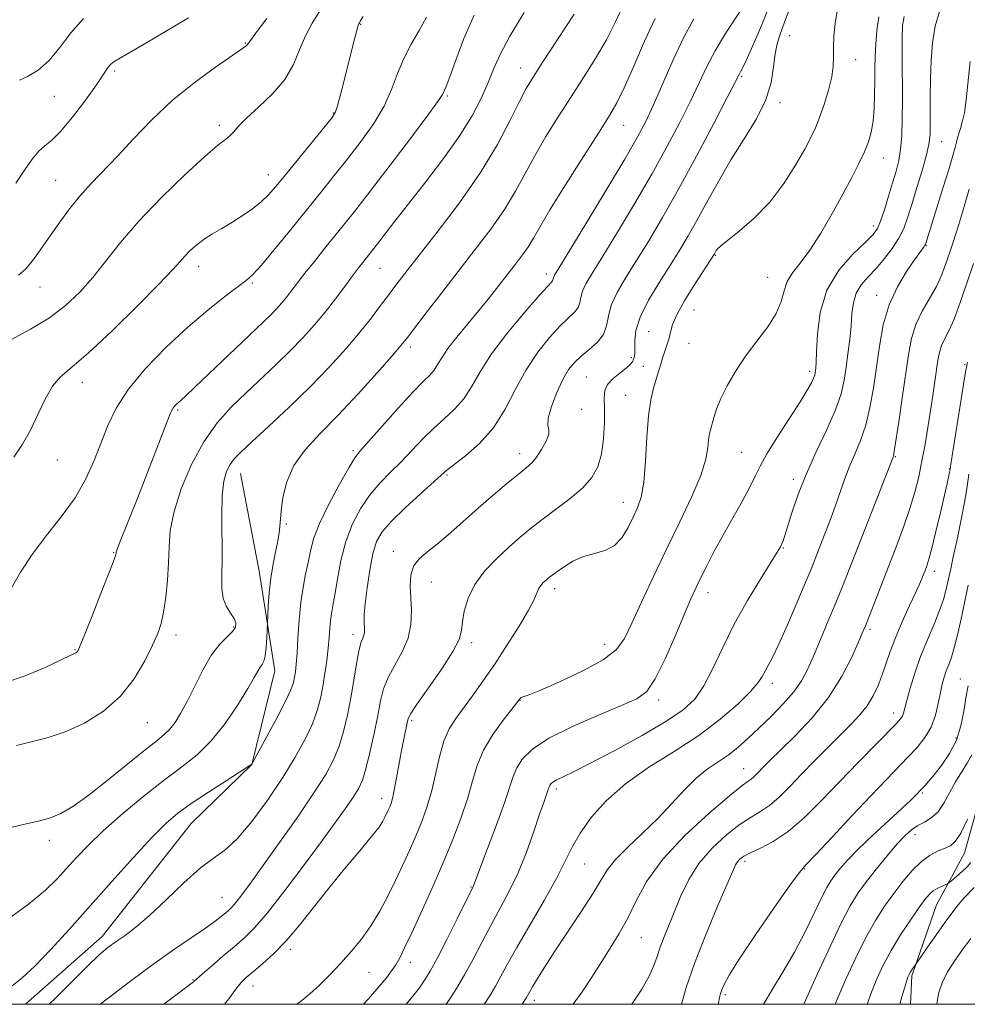
# Model space of a CAD drawing. Extents: x 2117300 to 2120200, y 342300 to 345200.
# Drawn here: x 2118058 to 2118267, y 342500 to 342717 of the extents above; entities that cross this region are included whole.
import ezdxf

# ---------------------------------------------------------------- set-up
doc = ezdxf.new("R2010")
doc.units = 0
doc.header["$MEASUREMENT"] = 0
for name, color, linetype, lineweight in [('32000', 7, 'Continuous', 0), ('DTM HARD BREAKLINE', 7, 'Continuous', 0), ('DTM SPOT ELEVATION', 2, 'Continuous', 13), ('INDEX CONTOUR', 41, 'Continuous', 13), ('INTERMEDIATE CONTOUR', 44, 'Continuous', 0)]:
    doc.layers.add(name, color=color, linetype=linetype, lineweight=lineweight)

msp = doc.modelspace()

# ---------------------------------------------------------------- linework, layer by layer
at = {"layer": '32000', "flags": 128}
msp.add_lwpolyline([(2117500, 342500), (2120000, 342500), (2120000, 345000), (2117500, 345000), (2117500, 342500)], dxfattribs=at)
at = {"layer": 'DTM HARD BREAKLINE'}
for points in [[(2118277.374, 342618.586, 923.265), (2118276.597, 342599.66, 922.775), (2118275.358, 342583.233, 921.585), (2118271.664, 342552.389, 920.115), (2118266.398, 342533.28, 919.275), (2118260.25, 342521.908, 917.105), (2118254.787, 342506.29, 915.775), (2118254.461, 342500, 915.349)], [(2118106.91, 342616.864, 957.215), (2118111.078, 342595.373, 956.655), (2118114.492, 342573.395, 955.395), (2118109.454, 342552.787, 953.995), (2118096.055, 342539.779, 953.015), (2118076.502, 342514.9, 952.595), (2118059.618, 342500, 953.203)]]:
    msp.add_polyline3d(points, dxfattribs=at)
at = {"layer": 'DTM SPOT ELEVATION'}
for p in [(2118133.41, 342715.75, 965.9), (2118227.89, 342713.27, 945.1), (2118108.02, 342711.62, 970.1), (2118168.67, 342706.13, 958.7), (2118242.41, 342707.94, 943.4), (2118079.22, 342705.5, 971.7), (2118217.34, 342704.32, 947.8), (2118065.93, 342699.87, 973.3), (2118152.52, 342699.97, 961.8), (2118225.73, 342698.49, 945.6), (2118127.39, 342696.22, 966.1), (2118102.3, 342693.54, 968.4), (2118191.34, 342693.52, 953.2), (2118261.32, 342689.94, 937.2), (2118248.51, 342686.35, 941.3), (2118113.09, 342682.66, 966.7), (2118066.23, 342681.39, 970.9), (2118246.31, 342671.36, 940.5), (2118257.95, 342666.99, 935.9), (2118211.48, 342664.87, 943.9), (2118097.73, 342662.44, 965.4), (2118137.67, 342662.01, 959.1), (2118174.28, 342660.78, 952.5), (2118109.57, 342658.8, 963.8), (2118223.06, 342660.06, 942.9), (2118062.75, 342657.95, 969.3), (2118247.03, 342656.06, 936.6), (2118206.78, 342652.88, 943.2), (2118196.8, 342648.07, 944.8), (2118205.7, 342645.5, 943.3), (2118144.36, 342644.68, 955.6), (2118193.02, 342642.38, 946.4), (2118195.67, 342640.46, 944.5), (2118232.25, 342639.37, 940.4), (2118266.39, 342640.81, 930.2), (2118072.12, 342636.94, 965.4), (2118183.09, 342638.08, 946.9), (2118191.79, 342634.06, 944.7), (2118093.07, 342630.87, 961.8), (2118182.04, 342630.97, 947.5), (2118131.69, 342621.9, 954.3), (2118066.61, 342619.85, 965.3), (2118168.4, 342621.25, 948.6), (2118217.33, 342621.49, 940.9), (2118251.13, 342620.6, 933.9), (2118263.03, 342617.92, 930.1), (2118152.42, 342616.52, 949.8), (2118228.7, 342615.56, 938.4), (2118191.24, 342610.5, 944.7), (2118117.04, 342605.72, 955.8), (2118226.46, 342600.48, 937.9), (2118078.97, 342599.43, 962.1), (2118140.61, 342599.74, 948.6), (2118259.71, 342595.32, 929.5), (2118148.94, 342592.94, 947.1), (2118176.16, 342591.49, 943.5), (2118209.87, 342590.61, 939.4), (2118105.46, 342583.04, 958.2), (2118245.54, 342582.58, 931.7), (2118092.7, 342581.32, 959.5), (2118131.69, 342581.48, 950.5), (2118157.88, 342579.65, 945.6), (2118187.17, 342579.22, 942.7), (2118070.5, 342578.08, 962.1), (2118224.09, 342570.66, 935.5), (2118265.48, 342571.65, 924.9), (2118168.468, 342566.903, 941.955), (2118199.05, 342566.98, 939.6), (2118250.8, 342564.14, 928.6), (2118086.42, 342562.02, 959.1), (2118144.631, 342562.5, 945.735), (2118264.53, 342558.65, 924.6), (2118217.75, 342551.9, 932.8), (2118176.48, 342547.4, 937.6), (2118257.07, 342546.49, 923.8), (2118138.03, 342545.34, 946.6), (2118255.46, 342537.37, 921.4), (2118064.82, 342536.08, 957.5), (2118182.71, 342530.9, 935.1), (2118218.07, 342531.48, 927.6), (2118231.21, 342529.78, 925.9), (2118157.69, 342525.82, 940.1), (2118102.86, 342523.53, 950.9), (2118195.23, 342514.65, 931.1), (2118117.91, 342512.12, 945.6), (2118144.35, 342509.24, 941.4), (2118135.24, 342507.04, 943.1), (2118096.48, 342505.4, 948.1), (2118109.71, 342504.03, 945.3), (2118171.65, 342500.91, 933.5), (2118213.72, 342502.13, 925.7)]:
    msp.add_point(p, dxfattribs=at)
at = {"layer": 'INDEX CONTOUR'}
for points in [[(2118076.007, 342500, 950), (2118076.275, 342500.21, 950), (2118081.531, 342504.25, 950), (2118087.008, 342508.331, 950), (2118091.93, 342511.822, 950), (2118096.038, 342514.624, 950), (2118099.206, 342516.77, 950), (2118101.374, 342518.315, 950), (2118102.767, 342519.39, 950), (2118103.678, 342520.147, 950), (2118104.383, 342520.754, 950), (2118105.086, 342521.446, 950), (2118105.974, 342522.477, 950), (2118107.244, 342524.109, 950), (2118109.127, 342526.66, 950), (2118111.865, 342530.456, 950), (2118115.533, 342535.602, 950), (2118119.537, 342541.307, 950), (2118123.12, 342546.556, 950), (2118125.703, 342550.606, 950), (2118127.437, 342553.813, 950), (2118128.656, 342556.803, 950), (2118129.643, 342560.083, 950), (2118130.483, 342563.677, 950), (2118131.213, 342567.486, 950), (2118131.863, 342571.358, 950), (2118132.449, 342574.923, 950), (2118132.98, 342577.76, 950), (2118133.457, 342579.578, 950), (2118133.85, 342580.631, 950), (2118134.121, 342581.304, 950), (2118134.245, 342581.928, 950), (2118134.26, 342582.603, 950), (2118134.174, 342584.338, 950), (2118134.208, 342585.821, 950), (2118134.401, 342588.202, 950), (2118134.811, 342591.662, 950), (2118135.397, 342595.591, 950), (2118136.094, 342599.18, 950), (2118136.91, 342601.864, 950), (2118138.152, 342604.053, 950), (2118140.2, 342606.399, 950), (2118143.23, 342609.335, 950), (2118146.591, 342612.41, 950), (2118151.166, 342616.515, 950), (2118152.384, 342617.561, 950), (2118156.457, 342620.724, 950), (2118159.558, 342623.467, 950), (2118162.633, 342626.944, 950), (2118165.227, 342631.04, 950), (2118167.514, 342635.426, 950), (2118169.827, 342639.718, 950), (2118172.391, 342643.578, 950), (2118175.003, 342646.838, 950), (2118177.35, 342649.376, 950), (2118180.476, 342652.368, 950), (2118181.274, 342653.376, 950), (2118181.658, 342654.429, 950), (2118181.88, 342655.614, 950), (2118182.237, 342656.97, 950), (2118183.01, 342658.62, 950), (2118184.428, 342661.018, 950), (2118186.706, 342664.699, 950), (2118189.935, 342669.975, 950), (2118193.706, 342676.264, 950), (2118197.487, 342682.756, 950), (2118200.837, 342688.773, 950), (2118203.675, 342694.147, 950), (2118206.014, 342698.841, 950), (2118207.911, 342702.87, 950), (2118209.618, 342706.465, 950), (2118211.435, 342709.911, 950), (2118213.544, 342713.382, 950), (2118217.371, 342719.225, 950)], [(2118057.573, 342556.981, 960), (2118064.38, 342558.66, 960), (2118068.354, 342559.955, 960), (2118072.575, 342561.897, 960), (2118076.738, 342564.526, 960), (2118080.486, 342567.826, 960), (2118083.531, 342571.69, 960), (2118085.871, 342575.632, 960), (2118087.571, 342579.071, 960), (2118088.717, 342581.639, 960), (2118089.468, 342583.816, 960), (2118090.004, 342586.296, 960), (2118090.464, 342589.575, 960), (2118090.838, 342593.369, 960), (2118091.076, 342597.198, 960), (2118091.196, 342600.745, 960), (2118091.485, 342604.344, 960), (2118092.297, 342608.489, 960), (2118093.891, 342613.48, 960), (2118096.144, 342618.825, 960), (2118098.838, 342623.835, 960), (2118101.785, 342627.994, 960), (2118104.912, 342631.477, 960), (2118108.177, 342634.635, 960), (2118114.809, 342640.834, 960), (2118117.9, 342643.836, 960), (2118120.685, 342646.724, 960), (2118123.215, 342649.556, 960), (2118125.579, 342652.41, 960), (2118127.832, 342655.311, 960), (2118129.882, 342658.055, 960), (2118131.601, 342660.382, 960), (2118132.903, 342662.108, 960), (2118133.867, 342663.343, 960), (2118136.044, 342666.062, 960), (2118137.129, 342667.459, 960), (2118140.945, 342672.418, 960), (2118143.927, 342676.241, 960), (2118147.656, 342680.997, 960), (2118151.634, 342686.212, 960), (2118155.241, 342691.292, 960), (2118157.995, 342695.758, 960), (2118159.989, 342699.598, 960), (2118161.454, 342702.914, 960), (2118162.671, 342705.896, 960), (2118164.102, 342709.085, 960), (2118166.26, 342713.112, 960), (2118169.437, 342718.338, 960)], [(2118058.069, 342660.514, 970), (2118059.597, 342661.868, 970), (2118061.137, 342663.697, 970), (2118062.803, 342665.996, 970), (2118064.664, 342668.694, 970), (2118066.764, 342671.695, 970), (2118069.064, 342674.817, 970), (2118071.504, 342677.854, 970), (2118074.055, 342680.69, 970), (2118079.893, 342686.781, 970), (2118083.41, 342690.576, 970), (2118087.401, 342694.735, 970), (2118091.89, 342698.946, 970), (2118096.768, 342702.897, 970), (2118101.41, 342706.282, 970), (2118107.175, 342710.261, 970), (2118108.099, 342710.934, 970), (2118108.388, 342711.202, 970), (2118109.109, 342712.219, 970), (2118110.408, 342713.957, 970), (2118112.746, 342717.038, 970)], [(2118143.395, 342500, 940), (2118144.217, 342500.949, 940), (2118145.202, 342502.157, 940), (2118146.035, 342503.247, 940), (2118146.805, 342504.311, 940), (2118147.624, 342505.511, 940), (2118148.693, 342507.28, 940), (2118150.237, 342510.118, 940), (2118152.351, 342514.248, 940), (2118154.62, 342518.787, 940), (2118158.184, 342525.969, 940), (2118158.319, 342526.309, 940), (2118161.366, 342534.27, 940), (2118163.336, 342539.499, 940), (2118165.072, 342544.323, 940), (2118166.959, 342550.157, 940), (2118167.771, 342552.07, 940), (2118169.052, 342554.032, 940), (2118171.26, 342556.183, 940), (2118174.866, 342558.569, 940), (2118180.047, 342561.168, 940), (2118185.8, 342563.686, 940), (2118190.834, 342565.762, 940), (2118194.209, 342567.254, 940), (2118196.41, 342568.892, 940), (2118198.278, 342571.624, 940), (2118200.446, 342576.031, 940), (2118202.722, 342581.219, 940), (2118204.708, 342585.93, 940), (2118206.128, 342589.242, 940), (2118207.202, 342591.609, 940), (2118208.273, 342593.825, 940), (2118209.624, 342596.527, 940), (2118211.28, 342599.736, 940), (2118213.208, 342603.316, 940), (2118215.328, 342607.092, 940), (2118217.388, 342610.727, 940), (2118219.092, 342613.844, 940), (2118220.285, 342616.247, 940), (2118221.368, 342618.463, 940), (2118222.884, 342621.203, 940), (2118225.177, 342624.915, 940), (2118230.166, 342632.667, 940), (2118231.746, 342635.22, 940), (2118232.653, 342636.822, 940), (2118233.129, 342637.816, 940), (2118233.387, 342638.503, 940), (2118233.521, 342639.032, 940), (2118233.595, 342639.508, 940), (2118233.664, 342640.112, 940), (2118233.737, 342641.323, 940), (2118233.818, 342643.692, 940), (2118233.98, 342647.548, 940), (2118234.592, 342652.324, 940), (2118236.097, 342657.233, 940), (2118238.722, 342661.594, 940), (2118241.824, 342665.157, 940), (2118244.546, 342667.783, 940), (2118246.256, 342669.473, 940), (2118247.216, 342670.79, 940), (2118247.914, 342672.438, 940), (2118248.736, 342674.916, 940), (2118249.656, 342677.898, 940), (2118250.546, 342680.855, 940), (2118251.299, 342683.405, 940), (2118251.889, 342685.761, 940), (2118252.308, 342688.285, 940), (2118252.56, 342691.289, 940), (2118252.678, 342694.874, 940), (2118252.702, 342699.089, 940), (2118252.643, 342708.611, 940), (2118252.65, 342712.646, 940), (2118252.755, 342715.478, 940), (2118253.063, 342717.481, 940)], [(2118193.154, 342500, 930), (2118195.352, 342503.311, 930), (2118196.918, 342506.197, 930), (2118197.94, 342508.53, 930), (2118198.664, 342510.553, 930), (2118199.361, 342512.579, 930), (2118200.247, 342514.877, 930), (2118203.945, 342523.887, 930), (2118205.649, 342527.445, 930), (2118207.892, 342531.004, 930), (2118210.778, 342534.365, 930), (2118213.952, 342537.316, 930), (2118216.943, 342539.639, 930), (2118219.404, 342541.235, 930), (2118221.486, 342542.464, 930), (2118223.459, 342543.803, 930), (2118225.561, 342545.631, 930), (2118227.885, 342547.944, 930), (2118230.488, 342550.642, 930), (2118233.373, 342553.596, 930), (2118236.328, 342556.575, 930), (2118241.426, 342561.652, 930), (2118243.363, 342563.714, 930), (2118244.955, 342565.73, 930), (2118246.263, 342567.879, 930), (2118247.348, 342570.161, 930), (2118248.267, 342572.53, 930), (2118250.01, 342577.647, 930), (2118251.169, 342580.714, 930), (2118252.675, 342584.239, 930), (2118254.292, 342587.801, 930), (2118255.702, 342590.862, 930), (2118256.669, 342593.025, 930), (2118257.276, 342594.47, 930), (2118257.691, 342595.521, 930), (2118258.071, 342596.534, 930), (2118258.534, 342597.995, 930), (2118259.191, 342600.425, 930), (2118260.099, 342604.098, 930), (2118261.098, 342608.301, 930), (2118261.976, 342612.079, 930), (2118262.57, 342614.691, 930), (2118263.096, 342617.128, 930), (2118263.209, 342617.732, 930), (2118263.397, 342618.909, 930), (2118265.411, 342631.812, 930), (2118266.162, 342636.524, 930), (2118266.611, 342639.215, 930), (2118266.813, 342640.304, 930), (2118266.978, 342641.103, 930), (2118267.049, 342641.372, 930)], [(2118237.929, 342500, 920), (2118238.496, 342501.429, 920), (2118240.263, 342505.532, 920), (2118242.414, 342510.21, 920), (2118244.662, 342514.719, 920), (2118246.782, 342518.484, 920), (2118248.795, 342521.617, 920), (2118250.789, 342524.403, 920), (2118252.826, 342527.047, 920), (2118254.881, 342529.445, 920), (2118256.907, 342531.416, 920), (2118258.848, 342532.831, 920), (2118260.612, 342533.78, 920), (2118262.098, 342534.405, 920), (2118263.267, 342534.92, 920), (2118264.324, 342535.82, 920), (2118265.537, 342537.672, 920), (2118267.067, 342540.774, 920)]]:
    msp.add_polyline3d(points, dxfattribs=at)
at = {"layer": 'INTERMEDIATE CONTOUR'}
for points in [[(2118055.005, 342518.253, 956), (2118060.244, 342522.056, 956), (2118063.992, 342525.111, 956), (2118066.567, 342527.59, 956), (2118068.64, 342529.869, 956), (2118070.814, 342532.288, 956), (2118073.438, 342535.035, 956), (2118076.798, 342538.26, 956), (2118081.031, 342542.007, 956), (2118085.686, 342545.889, 956), (2118090.165, 342549.415, 956), (2118094.013, 342552.278, 956), (2118097.359, 342554.922, 956), (2118100.478, 342557.98, 956), (2118103.545, 342561.844, 956), (2118106.342, 342565.957, 956), (2118108.553, 342569.521, 956), (2118109.963, 342571.936, 956), (2118110.767, 342573.375, 956), (2118111.262, 342574.211, 956), (2118111.69, 342574.809, 956), (2118112.075, 342575.532, 956), (2118112.385, 342576.735, 956), (2118112.598, 342578.621, 956), (2118112.729, 342580.752, 956), (2118112.923, 342585.606, 956), (2118113.025, 342587.751, 956), (2118113.231, 342590.614, 956), (2118113.597, 342593.804, 956), (2118114.144, 342596.969, 956), (2118114.747, 342599.894, 956), (2118115.244, 342602.398, 956), (2118115.524, 342604.412, 956), (2118115.886, 342608.574, 956), (2118116.289, 342611.55, 956), (2118117.143, 342615.016, 956), (2118118.716, 342618.608, 956), (2118121.201, 342622.083, 956), (2118124.508, 342625.672, 956), (2118128.471, 342629.724, 956), (2118132.842, 342634.391, 956), (2118137.022, 342639.023, 956), (2118140.33, 342642.773, 956), (2118142.346, 342645.114, 956), (2118143.709, 342646.8, 956), (2118147.862, 342652.246, 956), (2118151.17, 342656.558, 956), (2118154.858, 342661.32, 956), (2118158.567, 342666.078, 956), (2118162.042, 342670.666, 956), (2118165.057, 342674.988, 956), (2118167.481, 342679.003, 956), (2118171.724, 342686.832, 956), (2118174.187, 342691.027, 956), (2118176.905, 342695.382, 956), (2118179.726, 342699.754, 956), (2118182.506, 342704.03, 956), (2118185.133, 342708.208, 956), (2118187.504, 342712.312, 956), (2118189.536, 342716.314, 956), (2118192.623, 342722.977, 956)], [(2118056.514, 342646.392, 968), (2118060.717, 342648.637, 968), (2118064.84, 342651.161, 968), (2118068.412, 342653.865, 968), (2118071.521, 342656.792, 968), (2118074.392, 342660.022, 968), (2118080.543, 342667.734, 968), (2118084.576, 342672.405, 968), (2118089.541, 342677.594, 968), (2118094.696, 342682.622, 968), (2118099.073, 342686.659, 968), (2118101.956, 342689.121, 968), (2118103.627, 342690.421, 968), (2118104.618, 342691.22, 968), (2118105.442, 342692.1, 968), (2118106.526, 342693.327, 968), (2118108.28, 342695.09, 968), (2118110.929, 342697.507, 968), (2118113.963, 342700.43, 968), (2118116.689, 342703.639, 968), (2118118.605, 342706.93, 968), (2118119.967, 342710.156, 968), (2118121.218, 342713.181, 968), (2118122.747, 342716.005, 968), (2118124.71, 342719.166, 968)], [(2118090.024, 342500, 948), (2118091.818, 342501.338, 948), (2118096.617, 342504.938, 948), (2118097.318, 342505.595, 948), (2118098.486, 342506.63, 948), (2118100.529, 342508.398, 948), (2118103.077, 342510.577, 948), (2118105.613, 342512.728, 948), (2118107.801, 342514.614, 948), (2118110.036, 342516.82, 948), (2118112.894, 342520.136, 948), (2118116.731, 342525.038, 948), (2118121.018, 342530.746, 948), (2118125.005, 342536.165, 948), (2118128.1, 342540.428, 948), (2118130.332, 342543.567, 948), (2118131.89, 342545.841, 948), (2118132.968, 342547.574, 948), (2118133.782, 342549.356, 948), (2118134.553, 342551.838, 948), (2118135.442, 342555.437, 948), (2118136.364, 342559.613, 948), (2118137.17, 342563.591, 948), (2118137.787, 342566.793, 948), (2118138.439, 342569.438, 948), (2118139.422, 342571.948, 948), (2118140.905, 342574.658, 948), (2118142.538, 342577.571, 948), (2118143.844, 342580.602, 948), (2118144.47, 342583.669, 948), (2118144.567, 342586.678, 948), (2118144.283, 342592.146, 948), (2118144.413, 342594.47, 948), (2118145.04, 342596.464, 948), (2118146.338, 342598.145, 948), (2118148.233, 342599.756, 948), (2118150.591, 342601.598, 948), (2118153.286, 342603.892, 948), (2118159.371, 342609.337, 948), (2118162.576, 342612.112, 948), (2118165.578, 342614.632, 948), (2118168.061, 342616.66, 948), (2118169.817, 342618.074, 948), (2118171.066, 342619.192, 948), (2118172.135, 342620.448, 948), (2118173.25, 342622.128, 948), (2118174.234, 342623.953, 948), (2118174.81, 342625.499, 948), (2118174.825, 342626.521, 948), (2118174.637, 342627.486, 948), (2118174.729, 342629.038, 948), (2118175.451, 342631.596, 948), (2118176.628, 342634.675, 948), (2118177.953, 342637.564, 948), (2118179.199, 342639.729, 948), (2118180.472, 342641.332, 948), (2118181.956, 342642.713, 948), (2118183.739, 342644.155, 948), (2118185.512, 342645.73, 948), (2118186.87, 342647.453, 948), (2118187.561, 342649.349, 948), (2118187.961, 342651.482, 948), (2118188.602, 342653.922, 948), (2118189.902, 342656.741, 948), (2118191.813, 342659.999, 948), (2118194.17, 342663.756, 948), (2118196.853, 342668.101, 948), (2118199.908, 342673.256, 948), (2118203.421, 342679.474, 948), (2118207.353, 342686.734, 948), (2118211.153, 342693.926, 948), (2118214.143, 342699.665, 948), (2118216.826, 342704.861, 948), (2118217.079, 342705.29, 948), (2118217.526, 342706.131, 948), (2118218.31, 342707.764, 948), (2118219.503, 342710.402, 948), (2118220.897, 342713.596, 948), (2118222.215, 342716.732, 948), (2118223.239, 342719.381, 948)], [(2118103.424, 342500, 946), (2118104.404, 342501.216, 946), (2118105.915, 342503.305, 946), (2118107.109, 342504.782, 946), (2118108.289, 342505.948, 946), (2118109.765, 342507.204, 946), (2118111.772, 342508.893, 946), (2118114.23, 342511.129, 946), (2118116.985, 342513.967, 946), (2118119.913, 342517.421, 946), (2118126.36, 342525.565, 946), (2118129.877, 342529.842, 946), (2118133.189, 342533.783, 946), (2118135.821, 342536.947, 946), (2118137.441, 342539.033, 946), (2118138.287, 342540.305, 946), (2118138.739, 342541.168, 946), (2118139.466, 342542.729, 946), (2118139.789, 342543.467, 946), (2118140.085, 342544.224, 946), (2118140.404, 342545.314, 946), (2118140.804, 342547.115, 946), (2118141.323, 342549.846, 946), (2118142.472, 342556.208, 946), (2118142.96, 342558.759, 946), (2118143.623, 342561.999, 946), (2118143.859, 342562.91, 946), (2118144.448, 342564.038, 946), (2118145.865, 342566.137, 946), (2118148.359, 342569.656, 946), (2118151.274, 342573.846, 946), (2118153.729, 342577.658, 946), (2118155.076, 342580.333, 946), (2118155.603, 342582.275, 946), (2118155.831, 342584.179, 946), (2118156.23, 342586.584, 946), (2118157.064, 342589.414, 946), (2118158.544, 342592.434, 946), (2118160.775, 342595.427, 946), (2118163.435, 342598.234, 946), (2118166.095, 342600.711, 946), (2118168.456, 342602.784, 946), (2118170.739, 342604.665, 946), (2118173.298, 342606.636, 946), (2118176.343, 342608.899, 946), (2118179.513, 342611.333, 946), (2118182.305, 342613.736, 946), (2118184.33, 342615.995, 946), (2118185.655, 342618.348, 946), (2118186.461, 342621.121, 946), (2118186.911, 342624.488, 946), (2118187.101, 342628.024, 946), (2118187.112, 342631.157, 946), (2118187.055, 342633.461, 946), (2118187.179, 342635.12, 946), (2118187.765, 342636.465, 946), (2118188.975, 342637.758, 946), (2118190.486, 342638.974, 946), (2118191.858, 342640.017, 946), (2118192.752, 342640.822, 946), (2118193.24, 342641.456, 946), (2118193.501, 342642.021, 946), (2118193.678, 342642.625, 946), (2118193.781, 342643.414, 946), (2118193.788, 342644.539, 946), (2118193.748, 342646.15, 946), (2118193.992, 342648.369, 946), (2118194.92, 342651.313, 946), (2118196.78, 342654.992, 946), (2118199.196, 342658.997, 946), (2118201.635, 342662.813, 946), (2118203.702, 342666.092, 946), (2118205.548, 342669.172, 946), (2118207.46, 342672.557, 946), (2118209.668, 342676.616, 946), (2118212.179, 342681.167, 946), (2118214.946, 342685.89, 946), (2118217.859, 342690.509, 946), (2118220.562, 342694.929, 946), (2118222.638, 342699.1, 946), (2118223.807, 342702.956, 946), (2118224.346, 342706.377, 946), (2118224.665, 342709.226, 946), (2118225.114, 342711.479, 946), (2118225.781, 342713.557, 946), (2118226.688, 342715.992, 946), (2118227.815, 342719.127, 946)], [(2118054.906, 342588.793, 964), (2118058.519, 342595.141, 964), (2118061.037, 342599.047, 964), (2118064.141, 342603.132, 964), (2118067.455, 342607.303, 964), (2118070.493, 342611.498, 964), (2118072.89, 342615.656, 964), (2118074.745, 342619.725, 964), (2118077.739, 342627.433, 964), (2118079.569, 342631.267, 964), (2118082.237, 342635.404, 964), (2118086.046, 342639.978, 964), (2118090.602, 342644.678, 964), (2118095.338, 342649.081, 964), (2118099.739, 342652.824, 964), (2118103.495, 342655.794, 964), (2118108.212, 342659.346, 964), (2118109.682, 342660.676, 964), (2118111.527, 342662.727, 964), (2118114.303, 342666.055, 964), (2118117.717, 342670.239, 964), (2118124.544, 342678.668, 964), (2118127.596, 342682.459, 964), (2118130.564, 342686.201, 964), (2118133.523, 342690.05, 964), (2118136.278, 342693.945, 964), (2118138.565, 342697.767, 964), (2118140.228, 342701.421, 964), (2118141.537, 342704.899, 964), (2118142.873, 342708.214, 964), (2118144.506, 342711.381, 964), (2118146.281, 342714.415, 964), (2118147.933, 342717.333, 964)], [(2118054.957, 342570.809, 962), (2118059.537, 342572.282, 962), (2118063.905, 342574.155, 962), (2118069.278, 342576.734, 962), (2118070.114, 342577.108, 962), (2118070.398, 342577.217, 962), (2118070.599, 342577.309, 962), (2118070.797, 342577.435, 962), (2118070.976, 342577.592, 962), (2118071.17, 342577.901, 962), (2118071.63, 342578.968, 962), (2118072.657, 342581.516, 962), (2118074.405, 342585.906, 962), (2118076.432, 342591.03, 962), (2118078.151, 342595.416, 962), (2118079.119, 342597.957, 962), (2118079.485, 342599.016, 962), (2118079.546, 342599.324, 962), (2118079.575, 342599.55, 962), (2118079.752, 342600.121, 962), (2118080.233, 342601.402, 962), (2118084.297, 342611.611, 962), (2118086.438, 342617.071, 962), (2118091.308, 342629.609, 962), (2118091.797, 342630.788, 962), (2118092.085, 342631.282, 962), (2118092.433, 342631.699, 962), (2118092.86, 342632.136, 962), (2118093.324, 342632.561, 962), (2118093.87, 342633.03, 962), (2118094.885, 342633.938, 962), (2118096.842, 342635.769, 962), (2118100, 342638.788, 962), (2118107.309, 342645.803, 962), (2118111.992, 342650.232, 962), (2118113.516, 342651.712, 962), (2118114.835, 342653.08, 962), (2118116.033, 342654.421, 962), (2118117.153, 342655.773, 962), (2118118.262, 342657.199, 962), (2118119.527, 342658.862, 962), (2118121.137, 342660.951, 962), (2118123.206, 342663.567, 962), (2118125.527, 342666.461, 962), (2118129.937, 342671.918, 962), (2118132.32, 342674.918, 962), (2118135.548, 342679.069, 962), (2118139.915, 342684.769, 962), (2118144.576, 342690.912, 962), (2118148.401, 342696.017, 962), (2118150.558, 342698.99, 962), (2118151.416, 342700.279, 962), (2118151.643, 342700.719, 962), (2118151.825, 342701.106, 962), (2118152.221, 342702.072, 962), (2118153.009, 342704.209, 962), (2118154.325, 342707.895, 962), (2118156.144, 342712.643, 962), (2118158.398, 342717.749, 962)], [(2118055.796, 342538.806, 958), (2118059.05, 342539.593, 958), (2118062.107, 342540.266, 958), (2118064.88, 342541.001, 958), (2118067.381, 342541.994, 958), (2118070.022, 342543.526, 958), (2118073.313, 342545.898, 958), (2118077.535, 342549.225, 958), (2118085.933, 342556.036, 958), (2118088.576, 342558.115, 958), (2118090.234, 342559.445, 958), (2118091.408, 342560.586, 958), (2118092.53, 342562.031, 958), (2118093.757, 342564.007, 958), (2118095.177, 342566.674, 958), (2118096.846, 342570.062, 958), (2118098.686, 342573.68, 958), (2118100.585, 342576.908, 958), (2118102.42, 342579.274, 958), (2118104.023, 342580.906, 958), (2118105.211, 342582.078, 958), (2118105.843, 342583.044, 958), (2118105.935, 342583.954, 958), (2118105.54, 342584.938, 958), (2118104.758, 342586.112, 958), (2118103.856, 342587.552, 958), (2118103.149, 342589.321, 958), (2118102.858, 342591.515, 958), (2118102.849, 342594.344, 958), (2118102.9, 342598.049, 958), (2118102.794, 342607.612, 958), (2118102.895, 342611.981, 958), (2118103.271, 342615.163, 958), (2118103.879, 342617.323, 958), (2118104.635, 342618.829, 958), (2118105.545, 342620.074, 958), (2118106.985, 342621.563, 958), (2118109.421, 342623.831, 958), (2118113.13, 342627.238, 958), (2118117.639, 342631.449, 958), (2118122.284, 342635.96, 958), (2118126.507, 342640.33, 958), (2118130.175, 342644.384, 958), (2118133.26, 342648.014, 958), (2118135.761, 342651.144, 958), (2118137.795, 342653.826, 958), (2118139.507, 342656.145, 958), (2118141.111, 342658.291, 958), (2118143.102, 342660.877, 958), (2118150.265, 342669.993, 958), (2118155.134, 342676.426, 958), (2118159.787, 342683.107, 958), (2118163.526, 342689.306, 958), (2118166.334, 342694.626, 958), (2118168.363, 342698.754, 958), (2118169.849, 342701.623, 958), (2118171.357, 342704.15, 958), (2118173.536, 342707.495, 958), (2118176.776, 342712.406, 958), (2118180.425, 342717.974, 958)], [(2118056.689, 342504.075, 954), (2118058.84, 342505.809, 954), (2118061.636, 342508.373, 954), (2118065.107, 342511.971, 954), (2118069.175, 342516.455, 954), (2118078.607, 342527.067, 954), (2118083.34, 342532.319, 954), (2118087.405, 342536.702, 954), (2118090.491, 342539.797, 954), (2118093.138, 342542.072, 954), (2118096.101, 342544.213, 954), (2118099.858, 342546.708, 954), (2118103.777, 342549.226, 954), (2118109.465, 342552.85, 954), (2118112.772, 342558.935, 954), (2118114.96, 342563.031, 954), (2118116.87, 342566.744, 954), (2118118.03, 342569.258, 954), (2118118.584, 342570.831, 954), (2118118.833, 342571.988, 954), (2118119.024, 342573.224, 954), (2118119.211, 342574.897, 954), (2118119.398, 342577.333, 954), (2118119.596, 342580.709, 954), (2118119.85, 342584.605, 954), (2118120.214, 342588.451, 954), (2118120.717, 342591.799, 954), (2118121.287, 342594.683, 954), (2118121.827, 342597.259, 954), (2118122.317, 342599.726, 954), (2118123.03, 342602.453, 954), (2118124.317, 342605.854, 954), (2118126.367, 342610.114, 954), (2118128.725, 342614.516, 954), (2118130.774, 342618.117, 954), (2118132.131, 342620.317, 954), (2118133.339, 342621.894, 954), (2118138.135, 342627.304, 954), (2118141.652, 342631.238, 954), (2118144.877, 342634.752, 954), (2118147.158, 342637.087, 954), (2118148.62, 342638.526, 954), (2118149.581, 342639.613, 954), (2118150.358, 342640.824, 954), (2118151.26, 342642.362, 954), (2118152.598, 342644.363, 954), (2118154.573, 342646.897, 954), (2118159.442, 342652.747, 954), (2118161.74, 342655.595, 954), (2118163.827, 342658.26, 954), (2118167.48, 342662.965, 954), (2118169.027, 342665.006, 954), (2118170.327, 342666.869, 954), (2118171.437, 342668.7, 954), (2118172.829, 342671.129, 954), (2118175.084, 342674.91, 954), (2118178.524, 342680.431, 954), (2118182.452, 342686.614, 954), (2118185.915, 342692.013, 954), (2118188.236, 342695.655, 954), (2118189.841, 342698.442, 954), (2118191.435, 342701.749, 954), (2118193.536, 342706.524, 954), (2118195.938, 342712.021, 954), (2118198.247, 342717.068, 954)], [(2118057.003, 342620.477, 966), (2118058.925, 342623.326, 966), (2118060.668, 342626.433, 966), (2118062.31, 342629.859, 966), (2118063.912, 342633.23, 966), (2118065.53, 342636.06, 966), (2118067.307, 342638.118, 966), (2118073.414, 342643.34, 966), (2118078.591, 342648.187, 966), (2118084.252, 342653.745, 966), (2118089.061, 342658.613, 966), (2118092.038, 342661.748, 966), (2118093.642, 342663.541, 966), (2118094.695, 342664.74, 966), (2118095.874, 342665.954, 966), (2118097.299, 342667.233, 966), (2118098.948, 342668.487, 966), (2118100.8, 342669.659, 966), (2118102.834, 342670.828, 966), (2118105.027, 342672.108, 966), (2118107.328, 342673.573, 966), (2118109.562, 342675.141, 966), (2118111.522, 342676.689, 966), (2118113.121, 342678.192, 966), (2118114.737, 342680.013, 966), (2118116.865, 342682.611, 966), (2118125.579, 342693.332, 966), (2118127.115, 342695.268, 966), (2118127.854, 342696.476, 966), (2118128.306, 342697.824, 966), (2118128.881, 342699.983, 966), (2118129.603, 342702.815, 966), (2118131.898, 342711.969, 966), (2118132.449, 342714.097, 966), (2118132.789, 342715.309, 966), (2118132.982, 342715.856, 966), (2118133.115, 342716.111, 966), (2118133.326, 342716.474, 966), (2118133.952, 342717.448, 966)], [(2118057.437, 342680.743, 972), (2118059.382, 342683.67, 972), (2118061.064, 342686.059, 972), (2118062.525, 342687.816, 972), (2118063.858, 342688.985, 972), (2118065.344, 342690.175, 972), (2118067.315, 342692.132, 972), (2118069.943, 342695.321, 972), (2118072.776, 342699.079, 972), (2118075.201, 342702.46, 972), (2118077.672, 342706.068, 972), (2118078.262, 342706.826, 972), (2118078.92, 342707.39, 972), (2118080.134, 342708.143, 972), (2118082.42, 342709.471, 972), (2118086.094, 342711.624, 972), (2118095.474, 342717.167, 972)], [(2118058.277, 342703.424, 974), (2118060.064, 342704.297, 974), (2118062.352, 342705.68, 974), (2118064.792, 342707.763, 974), (2118067.142, 342710.621, 974), (2118069.573, 342713.868, 974), (2118072.361, 342717.002, 974)], [(2118064.803, 342500, 952), (2118066.211, 342501.335, 952), (2118073.317, 342508.483, 952), (2118075.825, 342510.863, 952), (2118077.756, 342512.491, 952), (2118079.524, 342513.792, 952), (2118081.504, 342515.176, 952), (2118083.909, 342516.988, 952), (2118086.914, 342519.557, 952), (2118090.573, 342523.021, 952), (2118094.462, 342526.76, 952), (2118098.04, 342529.964, 952), (2118100.94, 342532.124, 952), (2118103.495, 342533.94, 952), (2118106.216, 342536.412, 952), (2118109.456, 342540.25, 952), (2118112.94, 342545.003, 952), (2118116.239, 342549.934, 952), (2118118.997, 342554.428, 952), (2118121.163, 342558.369, 952), (2118122.76, 342561.768, 952), (2118123.837, 342564.678, 952), (2118124.543, 342567.323, 952), (2118125.056, 342569.972, 952), (2118125.514, 342572.81, 952), (2118125.92, 342575.696, 952), (2118126.238, 342578.407, 952), (2118126.452, 342580.766, 952), (2118126.609, 342582.771, 952), (2118126.772, 342584.468, 952), (2118126.997, 342585.972, 952), (2118127.308, 342587.698, 952), (2118127.72, 342590.132, 952), (2118128.265, 342593.589, 952), (2118129.032, 342597.7, 952), (2118130.125, 342601.926, 952), (2118131.615, 342605.814, 952), (2118133.435, 342609.262, 952), (2118135.487, 342612.258, 952), (2118137.68, 342614.826, 952), (2118139.965, 342617.152, 952), (2118142.299, 342619.46, 952), (2118144.65, 342621.91, 952), (2118147.018, 342624.4, 952), (2118149.41, 342626.764, 952), (2118151.807, 342628.906, 952), (2118154.089, 342630.997, 952), (2118156.107, 342633.279, 952), (2118157.83, 342635.975, 952), (2118159.687, 342639.236, 952), (2118162.222, 342643.197, 952), (2118165.738, 342647.82, 952), (2118169.553, 342652.394, 952), (2118172.745, 342656.039, 952), (2118174.623, 342658.123, 952), (2118175.44, 342659.007, 952), (2118175.679, 342659.299, 952), (2118175.756, 342659.51, 952), (2118175.8, 342659.747, 952), (2118175.871, 342660.018, 952), (2118176.118, 342660.499, 952), (2118177.043, 342662.036, 952), (2118183.016, 342671.849, 952), (2118187.503, 342679.271, 952), (2118191.553, 342686.038, 952), (2118194.32, 342690.812, 952), (2118196.197, 342694.369, 952), (2118197.884, 342698.018, 952), (2118199.927, 342702.706, 952), (2118202.244, 342707.95, 952), (2118204.599, 342712.907, 952), (2118206.794, 342716.981, 952)], [(2118119.33, 342500, 944), (2118120.441, 342500.802, 944), (2118122.236, 342502.299, 944), (2118124.305, 342504.224, 944), (2118126.584, 342506.499, 944), (2118128.95, 342508.989, 944), (2118131.294, 342511.592, 944), (2118133.552, 342514.337, 944), (2118135.67, 342517.286, 944), (2118137.613, 342520.472, 944), (2118139.409, 342523.83, 944), (2118141.102, 342527.263, 944), (2118142.723, 342530.685, 944), (2118144.251, 342534.026, 944), (2118145.651, 342537.226, 944), (2118146.897, 342540.273, 944), (2118148, 342543.367, 944), (2118148.978, 342546.759, 944), (2118149.864, 342550.577, 944), (2118150.748, 342554.462, 944), (2118151.734, 342557.929, 944), (2118152.916, 342560.653, 944), (2118154.339, 342562.936, 944), (2118158.044, 342567.942, 944), (2118160.341, 342571.154, 944), (2118162.915, 342574.902, 944), (2118165.682, 342579.106, 944), (2118168.299, 342583.258, 944), (2118170.356, 342586.738, 944), (2118171.576, 342589.098, 944), (2118172.6, 342591.486, 944), (2118173.072, 342592.22, 944), (2118173.614, 342592.832, 944), (2118174.147, 342593.334, 944), (2118174.649, 342593.77, 944), (2118175.312, 342594.293, 944), (2118176.386, 342595.086, 944), (2118178.042, 342596.246, 944), (2118180.148, 342597.528, 944), (2118182.498, 342598.6, 944), (2118184.895, 342599.268, 944), (2118187.188, 342599.879, 944), (2118189.234, 342600.915, 944), (2118190.929, 342602.707, 944), (2118192.308, 342604.969, 944), (2118193.444, 342607.261, 944), (2118194.395, 342609.332, 944), (2118195.161, 342611.671, 944), (2118195.73, 342614.953, 944), (2118196.113, 342619.569, 944), (2118196.419, 342624.779, 944), (2118196.784, 342629.555, 944), (2118197.302, 342633.114, 944), (2118197.911, 342635.651, 944), (2118198.51, 342637.601, 944), (2118199.022, 342639.333, 944), (2118199.479, 342640.944, 944), (2118199.937, 342642.461, 944), (2118200.912, 342645.298, 944), (2118201.304, 342646.639, 944), (2118201.604, 342647.994, 944), (2118202.086, 342649.646, 944), (2118203.093, 342651.934, 944), (2118204.82, 342655.017, 944), (2118206.872, 342658.352, 944), (2118211.289, 342665.236, 944), (2118211.525, 342665.662, 944), (2118211.684, 342665.925, 944), (2118211.944, 342666.265, 944), (2118212.641, 342666.917, 944), (2118214.175, 342668.165, 944), (2118216.788, 342670.228, 944), (2118220.086, 342673.075, 944), (2118223.516, 342676.615, 944), (2118226.603, 342680.674, 944), (2118229.186, 342684.751, 944), (2118231.183, 342688.267, 944), (2118232.573, 342690.849, 944), (2118233.577, 342692.943, 944), (2118234.479, 342695.205, 944), (2118235.479, 342698.092, 944), (2118236.444, 342701.269, 944), (2118237.156, 342704.207, 944), (2118237.469, 342706.537, 944), (2118237.521, 342708.535, 944), (2118237.52, 342710.642, 944), (2118237.641, 342713.171, 944), (2118237.912, 342715.939, 944), (2118238.326, 342718.638, 944)], [(2118134.039, 342500, 942), (2118135.094, 342501.178, 942), (2118137.403, 342503.813, 942), (2118139.073, 342505.809, 942), (2118140.227, 342507.335, 942), (2118141.119, 342508.708, 942), (2118141.995, 342510.265, 942), (2118143.08, 342512.418, 942), (2118144.594, 342515.602, 942), (2118146.667, 342520.076, 942), (2118149.078, 342525.406, 942), (2118151.513, 342530.984, 942), (2118153.703, 342536.286, 942), (2118155.547, 342541.136, 942), (2118156.988, 342545.444, 942), (2118158.046, 342549.183, 942), (2118159.068, 342552.578, 942), (2118160.48, 342555.919, 942), (2118162.54, 342559.364, 942), (2118164.819, 342562.556, 942), (2118166.721, 342565.005, 942), (2118168.469, 342567.261, 942), (2118168.602, 342567.409, 942), (2118168.784, 342567.531, 942), (2118169.141, 342567.656, 942), (2118170.255, 342568.068, 942), (2118172.823, 342569.111, 942), (2118177.193, 342570.995, 942), (2118182.325, 342573.395, 942), (2118186.832, 342575.851, 942), (2118189.709, 342578.087, 942), (2118191.489, 342580.556, 942), (2118193.087, 342583.895, 942), (2118195.229, 342588.544, 942), (2118197.871, 342594.168, 942), (2118200.781, 342600.236, 942), (2118203.706, 342606.24, 942), (2118206.325, 342611.774, 942), (2118208.296, 342616.455, 942), (2118209.396, 342620.004, 942), (2118209.859, 342622.556, 942), (2118210.039, 342624.352, 942), (2118210.229, 342625.637, 942), (2118210.483, 342626.689, 942), (2118211.193, 342629.204, 942), (2118211.786, 342631.027, 942), (2118212.719, 342633.336, 942), (2118214.1, 342636.161, 942), (2118215.917, 342639.344, 942), (2118218.129, 342642.686, 942), (2118220.627, 342646.001, 942), (2118223.039, 342649.175, 942), (2118224.927, 342652.115, 942), (2118226.012, 342654.744, 942), (2118226.648, 342657.076, 942), (2118227.347, 342659.144, 942), (2118228.524, 342661.053, 942), (2118230.203, 342663.187, 942), (2118232.309, 342666.003, 942), (2118234.738, 342669.779, 942), (2118237.256, 342674.09, 942), (2118239.601, 342678.33, 942), (2118241.56, 342682.013, 942), (2118243.121, 342685.107, 942), (2118244.323, 342687.699, 942), (2118245.209, 342689.912, 942), (2118245.828, 342692.036, 942), (2118246.231, 342694.398, 942), (2118246.47, 342697.221, 942), (2118246.588, 342700.294, 942), (2118246.628, 342703.3, 942), (2118246.638, 342706.02, 942), (2118246.68, 342708.62, 942), (2118246.819, 342711.365, 942), (2118247.104, 342714.403, 942), (2118247.514, 342717.426, 942)], [(2118152.245, 342500, 938), (2118152.948, 342501.047, 938), (2118154.497, 342503.47, 938), (2118156.267, 342506.465, 938), (2118158.16, 342509.961, 938), (2118160.129, 342513.737, 938), (2118162.138, 342517.531, 938), (2118164.151, 342521.176, 938), (2118166.137, 342524.88, 938), (2118168.067, 342528.943, 938), (2118169.893, 342533.5, 938), (2118171.514, 342538.029, 938), (2118172.811, 342541.842, 938), (2118173.703, 342544.428, 938), (2118174.579, 342546.887, 938), (2118174.893, 342547.859, 938), (2118175.029, 342548.178, 938), (2118175.252, 342548.509, 938), (2118175.69, 342548.896, 938), (2118176.481, 342549.371, 938), (2118180.121, 342551.108, 938), (2118183.862, 342552.981, 938), (2118189.224, 342555.804, 938), (2118195.227, 342559.103, 938), (2118200.603, 342562.243, 938), (2118204.402, 342564.803, 938), (2118206.964, 342567.207, 938), (2118208.952, 342570.091, 938), (2118210.937, 342573.931, 938), (2118213.137, 342578.566, 938), (2118215.679, 342583.672, 938), (2118218.584, 342588.88, 938), (2118221.447, 342593.631, 938), (2118225.148, 342599.539, 938), (2118225.827, 342600.682, 938), (2118226.147, 342601.34, 938), (2118226.423, 342602.062, 938), (2118226.807, 342603.234, 938), (2118228.349, 342608.194, 938), (2118229.685, 342612.094, 938), (2118231.484, 342616.661, 938), (2118233.724, 342621.622, 938), (2118236.039, 342626.534, 938), (2118237.977, 342630.912, 938), (2118239.208, 342634.428, 938), (2118239.895, 342637.374, 938), (2118240.323, 342640.198, 938), (2118240.721, 342643.235, 938), (2118241.094, 342646.372, 938), (2118241.388, 342649.384, 938), (2118241.596, 342652.086, 938), (2118241.901, 342654.463, 938), (2118242.528, 342656.543, 938), (2118243.642, 342658.381, 938), (2118245.152, 342660.143, 938), (2118246.904, 342662.024, 938), (2118248.74, 342664.158, 938), (2118250.478, 342666.431, 938), (2118251.932, 342668.669, 938), (2118252.993, 342670.793, 938), (2118253.848, 342673.116, 938), (2118254.762, 342676.05, 938), (2118255.908, 342679.807, 938), (2118257.103, 342683.812, 938), (2118258.073, 342687.29, 938), (2118258.618, 342689.721, 938), (2118258.821, 342691.591, 938), (2118258.841, 342693.642, 938), (2118258.816, 342696.444, 938), (2118258.807, 342699.904, 938), (2118258.857, 342703.759, 938), (2118259.014, 342707.757, 938), (2118259.354, 342711.685, 938), (2118259.957, 342715.339, 938), (2118260.861, 342718.546, 938)], [(2118160.606, 342500, 936), (2118160.871, 342500.398, 936), (2118162.072, 342502.259, 936), (2118163.104, 342503.996, 936), (2118165.668, 342508.73, 936), (2118167.778, 342512.486, 936), (2118173.837, 342522.887, 936), (2118176.609, 342527.855, 936), (2118178.533, 342531.671, 936), (2118180.025, 342534.733, 936), (2118181.719, 342537.708, 936), (2118184.15, 342541.105, 936), (2118187.468, 342544.815, 936), (2118191.727, 342548.573, 936), (2118196.875, 342552.175, 936), (2118202.44, 342555.674, 936), (2118207.846, 342559.183, 936), (2118212.585, 342562.739, 936), (2118216.431, 342566.075, 936), (2118219.227, 342568.843, 936), (2118220.917, 342570.812, 936), (2118221.843, 342572.197, 936), (2118222.448, 342573.326, 936), (2118223.126, 342574.557, 936), (2118224.085, 342576.373, 936), (2118225.485, 342579.284, 936), (2118227.388, 342583.542, 936), (2118229.467, 342588.361, 936), (2118231.299, 342592.694, 936), (2118232.582, 342595.792, 936), (2118233.51, 342598.105, 936), (2118235.494, 342603.188, 936), (2118236.71, 342606.378, 936), (2118237.893, 342609.618, 936), (2118239.917, 342615.506, 936), (2118240.977, 342618.282, 936), (2118242.197, 342621.094, 936), (2118243.467, 342624.103, 936), (2118244.627, 342627.483, 936), (2118245.559, 342631.357, 936), (2118246.309, 342635.644, 936), (2118247.631, 342644.912, 936), (2118248.502, 342649.569, 936), (2118249.791, 342653.99, 936), (2118251.602, 342657.984, 936), (2118253.602, 342661.354, 936), (2118255.35, 342663.905, 936), (2118256.51, 342665.521, 936), (2118257.492, 342666.853, 936), (2118257.665, 342667.111, 936), (2118257.759, 342667.309, 936), (2118261.71, 342679.876, 936), (2118262.978, 342684.005, 936), (2118263.813, 342686.857, 936), (2118264.296, 342688.634, 936), (2118264.596, 342689.797, 936), (2118264.862, 342690.758, 936), (2118265.489, 342692.815, 936), (2118265.901, 342694.23, 936), (2118266.349, 342696.242, 936), (2118266.783, 342699.161, 936), (2118267.615, 342707.564, 936)], [(2118168.959, 342500, 934), (2118169.647, 342501.047, 934), (2118169.941, 342501.527, 934), (2118170.559, 342502.65, 934), (2118171.233, 342503.818, 934), (2118172.327, 342505.648, 934), (2118173.948, 342508.253, 934), (2118176.195, 342511.726, 934), (2118182.052, 342520.529, 934), (2118184.602, 342524.499, 934), (2118186.335, 342527.41, 934), (2118187.743, 342529.662, 934), (2118189.534, 342531.886, 934), (2118192.217, 342534.571, 934), (2118195.493, 342537.651, 934), (2118198.867, 342540.922, 934), (2118201.939, 342544.177, 934), (2118204.709, 342547.199, 934), (2118207.275, 342549.767, 934), (2118209.719, 342551.75, 934), (2118214.3, 342554.876, 934), (2118216.465, 342556.567, 934), (2118218.682, 342558.522, 934), (2118221.103, 342560.792, 934), (2118223.795, 342563.386, 934), (2118226.477, 342566.119, 934), (2118228.785, 342568.762, 934), (2118230.474, 342571.189, 934), (2118231.789, 342573.688, 934), (2118233.098, 342576.654, 934), (2118234.67, 342580.335, 934), (2118236.392, 342584.403, 934), (2118238.05, 342588.388, 934), (2118239.517, 342592.01, 934), (2118240.993, 342595.748, 934), (2118250.647, 342620.49, 934), (2118250.722, 342620.739, 934), (2118250.9, 342621.693, 934), (2118251.277, 342624.053, 934), (2118251.903, 342628.227, 934), (2118252.664, 342633.445, 934), (2118254.028, 342642.98, 934), (2118254.706, 342646.548, 934), (2118255.669, 342649.666, 934), (2118257.059, 342652.598, 934), (2118260.182, 342658.061, 934), (2118261.399, 342660.646, 934), (2118262.443, 342663.424, 934), (2118263.528, 342666.722, 934), (2118264.805, 342670.736, 934), (2118266.163, 342675.133, 934), (2118267.428, 342679.447, 934)], [(2118180.227, 342500, 932), (2118182.212, 342502.758, 932), (2118184.288, 342505.959, 932), (2118186.348, 342509.222, 932), (2118188.377, 342512.377, 932), (2118190.348, 342515.559, 932), (2118192.227, 342518.977, 932), (2118194.092, 342522.812, 932), (2118196.45, 342527.123, 932), (2118199.919, 342531.937, 932), (2118204.801, 342537.144, 932), (2118210.134, 342542.074, 932), (2118214.639, 342545.918, 932), (2118217.369, 342548.118, 932), (2118218.711, 342549.112, 932), (2118219.381, 342549.587, 932), (2118219.982, 342550.109, 932), (2118220.646, 342550.77, 932), (2118222.288, 342552.456, 932), (2118223.65, 342553.808, 932), (2118225.844, 342555.95, 932), (2118229.064, 342559.121, 932), (2118232.809, 342563.1, 932), (2118236.408, 342567.547, 932), (2118239.31, 342572.095, 932), (2118241.463, 342576.268, 932), (2118242.94, 342579.559, 932), (2118243.862, 342581.697, 932), (2118244.545, 342583.34, 932), (2118245.355, 342585.38, 932), (2118251.462, 342601.083, 932), (2118253.023, 342605.244, 932), (2118254.372, 342609.142, 932), (2118255.444, 342612.728, 932), (2118256.297, 342616.154, 932), (2118257.02, 342619.617, 932), (2118257.688, 342623.259, 932), (2118258.311, 342626.98, 932), (2118258.885, 342630.621, 932), (2118259.403, 342634.034, 932), (2118259.855, 342637.101, 932), (2118260.532, 342641.818, 932), (2118260.855, 342643.526, 932), (2118261.312, 342645.005, 932), (2118261.993, 342646.464, 932), (2118262.916, 342648.28, 932), (2118264.076, 342650.873, 932), (2118265.448, 342654.5, 932), (2118266.917, 342658.763, 932), (2118268.345, 342663.103, 932)], [(2118204.051, 342500, 928), (2118205.113, 342503.668, 928), (2118206.913, 342508.983, 928), (2118209.311, 342515.153, 928), (2118211.855, 342521.251, 928), (2118215.269, 342529.188, 928), (2118215.944, 342530.679, 928), (2118216.374, 342531.401, 928), (2118216.905, 342531.98, 928), (2118217.788, 342532.607, 928), (2118219.247, 342533.361, 928), (2118221.44, 342534.352, 928), (2118224.261, 342535.816, 928), (2118227.537, 342538.019, 928), (2118231.116, 342541.129, 928), (2118234.929, 342544.924, 928), (2118238.93, 342549.084, 928), (2118242.999, 342553.27, 928), (2118251.431, 342561.829, 928), (2118252.316, 342562.817, 928), (2118252.7, 342563.426, 928), (2118252.937, 342564.086, 928), (2118253.662, 342566.897, 928), (2118254.405, 342569.57, 928), (2118255.436, 342572.916, 928), (2118256.722, 342576.582, 928), (2118258.197, 342580.24, 928), (2118259.667, 342583.67, 928), (2118260.905, 342586.678, 928), (2118261.748, 342589.124, 928), (2118262.275, 342591.079, 928), (2118263.338, 342595.837, 928), (2118263.917, 342598.478, 928), (2118264.737, 342602.335, 928), (2118265.644, 342606.759, 928), (2118266.432, 342610.859, 928), (2118266.959, 342614.02, 928), (2118267.341, 342616.747, 928)], [(2118212.172, 342500, 926), (2118212.225, 342500.339, 926), (2118212.407, 342501.476, 926), (2118212.616, 342502.343, 926), (2118212.909, 342503.2, 926), (2118213.417, 342504.368, 926), (2118214.55, 342506.412, 926), (2118216.793, 342509.96, 926), (2118220.362, 342515.275, 926), (2118224.419, 342521.162, 926), (2118227.862, 342526.064, 926), (2118229.965, 342528.931, 926), (2118231.51, 342530.749, 926), (2118233.659, 342533.016, 926), (2118237.22, 342536.801, 926), (2118241.596, 342541.476, 926), (2118245.841, 342545.988, 926), (2118249.218, 342549.523, 926), (2118253.995, 342554.45, 926), (2118255.954, 342556.556, 926), (2118257.67, 342558.71, 926), (2118259.035, 342561.047, 926), (2118259.982, 342563.631, 926), (2118260.614, 342566.247, 926), (2118261.074, 342568.61, 926), (2118261.487, 342570.511, 926), (2118261.908, 342572.049, 926), (2118262.372, 342573.4, 926), (2118262.909, 342574.764, 926), (2118263.523, 342576.445, 926), (2118264.214, 342578.772, 926), (2118264.973, 342581.934, 926), (2118265.758, 342585.558, 926), (2118266.52, 342589.132, 926), (2118267.222, 342592.275, 926)], [(2118222.122, 342500, 924), (2118222.232, 342500.225, 924), (2118224.077, 342503.347, 924), (2118226.438, 342507.19, 924), (2118228.944, 342511.489, 924), (2118231.272, 342515.94, 924), (2118233.282, 342520.094, 924), (2118234.884, 342523.462, 924), (2118236.041, 342525.722, 924), (2118236.944, 342527.215, 924), (2118237.836, 342528.446, 924), (2118238.967, 342529.866, 924), (2118240.594, 342531.709, 924), (2118242.981, 342534.153, 924), (2118246.218, 342537.239, 924), (2118249.706, 342540.467, 924), (2118252.679, 342543.198, 924), (2118254.559, 342544.959, 924), (2118255.547, 342545.923, 924), (2118257.061, 342547.507, 924), (2118257.62, 342548.114, 924), (2118258.454, 342549.067, 924), (2118259.672, 342550.526, 924), (2118261.303, 342552.598, 924), (2118263.062, 342555.184, 924), (2118264.586, 342558.134, 924), (2118265.607, 342561.292, 924), (2118266.241, 342564.464, 924), (2118266.703, 342567.453, 924), (2118267.173, 342570.146, 924)], [(2118231.019, 342500, 922), (2118231.091, 342500.163, 922), (2118233.449, 342505.437, 922), (2118236.338, 342511.767, 922), (2118239.092, 342517.571, 922), (2118241.228, 342521.676, 922), (2118242.992, 342524.543, 922), (2118244.811, 342527.041, 922), (2118246.987, 342529.826, 922), (2118249.318, 342532.695, 922), (2118251.476, 342535.229, 922), (2118253.224, 342537.11, 922), (2118254.686, 342538.427, 922), (2118256.076, 342539.366, 922), (2118257.556, 342540.135, 922), (2118259.075, 342541.02, 922), (2118260.531, 342542.327, 922), (2118261.852, 342544.255, 922), (2118264.373, 342548.957, 922), (2118265.715, 342551.127, 922), (2118266.99, 342553.088, 922), (2118268.015, 342554.905, 922)], [(2118244.953, 342500, 918), (2118245.901, 342502.695, 918), (2118247.076, 342505.626, 918), (2118248.49, 342508.653, 918), (2118250.232, 342511.867, 918), (2118252.319, 342515.273, 918), (2118254.472, 342518.536, 918), (2118256.34, 342521.236, 918), (2118257.674, 342523.074, 918), (2118258.642, 342524.221, 918), (2118259.515, 342524.971, 918), (2118260.486, 342525.563, 918), (2118261.443, 342526.03, 918), (2118262.641, 342526.551, 918), (2118263.005, 342526.79, 918), (2118263.599, 342527.275, 918), (2118264.628, 342528.139, 918), (2118265.867, 342529.222, 918), (2118266.983, 342530.291, 918), (2118267.742, 342531.219, 918)], [(2118252.109, 342500, 916), (2118252.604, 342501.668, 916), (2118253.166, 342503.545, 916), (2118253.619, 342505.017, 916), (2118253.931, 342505.96, 916), (2118254.173, 342506.544, 916), (2118254.438, 342507.018, 916), (2118254.789, 342507.567, 916), (2118256.814, 342510.527, 916), (2118258.227, 342512.568, 916), (2118260.038, 342515.162, 916), (2118261.908, 342517.8, 916), (2118263.565, 342520.065, 916), (2118265.005, 342521.92, 916), (2118266.285, 342523.42, 916), (2118268.515, 342525.741, 916)], [(2118260.252, 342500, 914), (2118260.354, 342500.631, 914), (2118260.731, 342502.579, 914), (2118261.444, 342504.736, 914), (2118262.663, 342507.118, 914), (2118264.254, 342509.619, 914), (2118266.007, 342512.104, 914), (2118267.744, 342514.488, 914)]]:
    msp.add_polyline3d(points, dxfattribs=at)

doc.saveas('drawing.dxf')
